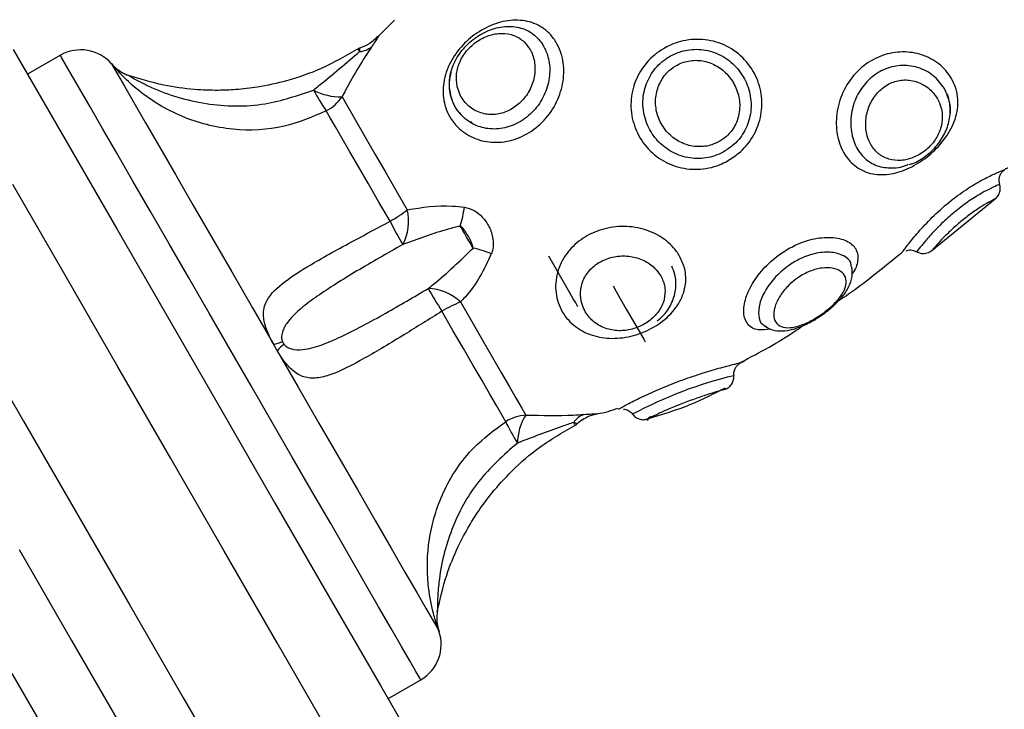
# Model space of a CAD drawing. Units: millimetres. Extents: x -10604.5 to -10592, y -7993.2 to -7978.6.
# Drawn here: x -10601.1 to -10601.1, y -7987.8 to -7987.7 of the extents above; entities that cross this region are included whole.
import ezdxf

# ---------------------------------------------------------------- set-up
doc = ezdxf.new("R2010")
doc.units = ezdxf.units.MM
doc.header["$LTSCALE"] = 50
doc.header["$PDSIZE"] = -1
doc.layers.add('DIASTASEIS', color=253, linetype='Continuous', lineweight=5)
doc.styles.get("Standard").update_dxf_attribs({"font": 'ARIALN.TTF'})
doc.dimstyles.new('STANDARD_ACAD', dxfattribs={"dimtxt": 0.18, "dimasz": 0.15, "dimexe": 0.18, "dimexo": 0.0625, "dimgap": 0.09, "dimtad": 0, "dimtih": 1, "dimtoh": 1, "dimzin": 0, "dimdsep": 46, "dimtxsty": 'Standard', "dimblk": 'OBLIQUE', "dimcen": 0.09, "dimadec": 0, "dimazin": 0, "dimtfac": 1, "dimtofl": 0, "dimtmove": 0, "dimatfit": 3, "dimfxl": 1, "dimtolj": 1, "dimtzin": 0, "dimarcsym": 0})

# ---------------------------------------------------------------- blocks, each defined once
blk = doc.blocks.new('_Oblique')
at = {"color": 0, "linetype": 'ByBlock', "lineweight": -2, "transparency": 16777216}
blk.add_line((-0.5, -0.5), (0.5, 0.5), dxfattribs=at)
blk = doc.blocks.new('*D6')
at = {"layer": 'Defpoints', "color": 0}
for p in [(-10601.43625179476, -7987.237878487384), (-10603.58245989625, -7990.477067035177), (-10601.08343551583, -7990.477067035177)]:
    blk.add_point(p, dxfattribs=at)
at = {"layer": 'DIASTASEIS', "color": 0, "lineweight": -2}
for p, q in [((-10601.49875179476, -7987.237878487384), (-10603.76245989625, -7987.237878487384)), ((-10603.58245989625, -7987.237878487384), (-10603.58245989625, -7988.675569623491)), ((-10603.58245989625, -7990.477067035177), (-10603.58245989625, -7989.039375899071)), ((-10601.14593551583, -7990.477067035177), (-10603.76245989625, -7990.477067035177))]:
    blk.add_line(p, q, dxfattribs=at)
at = {"layer": 'DIASTASEIS', "color": 0, "linetype": 'ByBlock', "lineweight": -2, "xscale": 0.15, "yscale": 0.15, "zscale": 0.15}
for p, rotation in [((-10603.58245989625, -7987.237878487384), 90), ((-10603.58245989625, -7990.477067035177), 270)]:
    blk.add_blockref('_Oblique', p, dxfattribs=dict(at, rotation=rotation))
at = {"layer": 'DIASTASEIS', "color": 0, "insert": (-10603.58245989625, -7988.857472761281), "char_height": 0.18, "attachment_point": 5}
blk.add_mtext('\\A1;3.24', dxfattribs=at)
blk = doc.blocks.new('A$Cfcf4fdb7')
at = {"color": 7, "linetype": 'Continuous', "lineweight": 25}
for p, q in [((2.176964142296129, 4.246279937276086), (2.175808408233934, 4.245122415074547)), ((2.152404763672166, 4.243692976483544), (2.149990477535539, 4.242299181470116)), ((2.182669439289384, 4.238697511204919), (2.182588317367845, 4.238837939748009)), ((2.216484197351747, 4.229355556019982), (2.221137531969362, 4.23314283514901)), ((2.208267905685716, 4.224588972577294), (2.208567180607133, 4.224801165112694)), ((2.208286740753465, 4.224538070210656), (2.208624818298631, 4.224765759953698)), ((2.20425585744124, 4.223744970807275), (2.204213895771318, 4.223769051083764)), ((2.168345906708055, 4.221972686299523), (2.168064990017228, 4.222459298619469)), ((2.180133261654191, 4.202910286435326), (2.180133380863481, 4.202896756180962)), ((2.176490464184099, 4.1963997902958), (2.178904750320726, 4.197793644913872))]:
    blk.add_line(p, q, dxfattribs=at)
at = {"color": 8, "linetype": 'Continuous', "lineweight": 25}
for p, q in [((2.221732594940477, 4.235251766690453), (2.221803762886339, 4.235279423245629)), ((2.20242879626494, 4.22110317374154), (2.202451386425309, 4.22110841895028))]:
    blk.add_line(p, q, dxfattribs=at)
at = {"color": 8, "linetype": 'Continuous', "lineweight": 25, "flags": 128}
for points in [[(2.187661745521837, 4.167050582417687), (2.18385539290648, 4.173643392571648), (2.180012264225297, 4.180299920090874), (2.176140227291398, 4.187006515511712), (2.172247209522538, 4.193749350556573), (2.168341257545762, 4.200514656552514), (2.164430417988115, 4.207288366803368), (2.16052273747664, 4.214056712636193), (2.156626203033738, 4.22080574656411), (2.152748861286454, 4.227521521100243), (2.148898639652543, 4.234190207967004)], [(2.145820655796342, 4.223521453389367), (2.149697997543626, 4.216805798062524), (2.153594531986528, 4.210056764134606), (2.157502212498002, 4.203288418301781), (2.16141305205565, 4.196514648446282), (2.165319004032426, 4.189749342450341), (2.169212021801286, 4.18300650740548), (2.173084058735185, 4.176299911984643), (2.176927187416368, 4.169643384465417), (2.180733540031724, 4.163050574311455)], [(2.168589391681962, 4.164084893712243), (2.164685049030595, 4.170847398289879), (2.160751321289354, 4.177660805234154), (2.156796374294572, 4.1845110478489), (2.152828195068651, 4.191383999833306), (2.148855128261857, 4.198265654095849)], [(2.178904750320726, 4.197793644913872), (2.178815164539628, 4.197948855408868), (2.178547599289232, 4.198412281521996), (2.178105690452867, 4.199177724370202), (2.177495398495012, 4.200234753140649), (2.176724948856645, 4.20156918192788), (2.175804831955247, 4.203162890919884), (2.174747445556932, 4.204994303235253), (2.173567094776445, 4.207038742551049), (2.172279753658586, 4.209268552312096), (2.170902767154985, 4.211653453358849), (2.169454851124101, 4.214161259183129), (2.167955555889421, 4.216758114346703), (2.166425147030168, 4.219408971318444), (2.164884307358079, 4.222077709683617), (2.163353898498826, 4.224728566655358), (2.161854603264146, 4.227325421818932), (2.160406687233262, 4.229833227643212), (2.159029760334306, 4.232218128689965), (2.157742359611802, 4.234447938451012), (2.156562008831315, 4.236492377766808), (2.155504622433, 4.238323790082177), (2.154584505531602, 4.239917499074181), (2.15381411549788, 4.241251927861413), (2.153203823540025, 4.242308956631859), (2.15276191470366, 4.243074399480065), (2.152494349453264, 4.243537885197838), (2.152404763672166, 4.243692976483544), (2.152404763672166, 4.243692976483544)], [(2.193038203689866, 4.226738196858605), (2.193275191757493, 4.226327759274682), (2.194016256305986, 4.225044232854088), (2.194614746544175, 4.224007708081444), (2.195054271194749, 4.223246318349084), (2.195322849724107, 4.222781163701256), (2.195413210365587, 4.222624641904076)]]:
    blk.add_lwpolyline(points, dxfattribs=at)
at = {"color": 7, "linetype": 'Continuous', "lineweight": 25, "flags": 128}
for points in [[(2.14894203183394, 4.244115096577843), (2.152725675079637, 4.237561685094079), (2.156547226879411, 4.230942470082482), (2.160398461792283, 4.224271995076379), (2.16427097556334, 4.217564565190514), (2.168156483146959, 4.210834604748925), (2.172046639892869, 4.204096776494225), (2.17593292233687, 4.197365445145806), (2.17980710503798, 4.190655273446282), (2.183660664531999, 4.183980685719689), (2.187485375377946, 4.177356046685418), (2.191273012134843, 4.170795721062859), (2.195015349361711, 4.16431377554818)], [(2.149372794601732, 4.207368952283105), (2.153229453537278, 4.200689059743127), (2.157089211914354, 4.194003802785119), (2.160944082710557, 4.187326890477379), (2.164786257717424, 4.180672151097497), (2.168607690307908, 4.174053174504479), (2.17240063187819, 4.16748361016198)], [(2.156171121570878, 4.243059975156029), (2.156289138767534, 4.242855650433739), (2.156604983780198, 4.242308599003991), (2.157113530609422, 4.2414277615635), (2.157806196186357, 4.240228039273461), (2.158671596023851, 4.23872910166665), (2.159695305797868, 4.236955982693871), (2.160860338184648, 4.234938007840356), (2.162147381279283, 4.232708913335046), (2.163534977409654, 4.230305415639123), (2.165000178787523, 4.227767688283166), (2.166518547508531, 4.225137812146386), (2.168064990017228, 4.222459298619469)], [(2.173112370941453, 4.240648728856286), (2.173411407444291, 4.240130764493188), (2.173812606308275, 4.239435893544396), (2.174309709045701, 4.238574844845971), (2.174894847843461, 4.2375614466755), (2.175558664772325, 4.236411553868493), (2.176290788624101, 4.235143524655541), (2.177079477283769, 4.233777505406579), (2.177912332985215, 4.232334953793725)], [(2.17664126393538, 4.231494289883813), (2.17582807776671, 4.232902747639855), (2.175058045360856, 4.234236580380639), (2.17434326646071, 4.235474688061913), (2.173695065948777, 4.236597281941613), (2.17312381503325, 4.237586719044884), (2.172638454410844, 4.238427382954796), (2.172246673080735, 4.23910592223092), (2.17195478913527, 4.239611608037194)], [(2.190440156433397, 4.225238305577477), (2.190403797600084, 4.22530124808236), (2.190295317146592, 4.225489121922692), (2.190116622421556, 4.225798589238366), (2.189870753261857, 4.226224524029931), (2.189561881992631, 4.226759416112145), (2.189195373031907, 4.227394324788293), (2.188777365658098, 4.228118282803734), (2.188315131637864, 4.228918892392358)], [(2.181822099659257, 4.225562912472924), (2.182655014965349, 4.22412036086007), (2.183443703625016, 4.222754341611108), (2.184175767872148, 4.221486312398156), (2.184839644405656, 4.220336419591149), (2.185424783203416, 4.219323021420678), (2.185921885940843, 4.218461972722253), (2.186323084804826, 4.217767101773461), (2.186622061703019, 4.217249137410363)], [(2.18514511821013, 4.216765147694787), (2.184853234264665, 4.217270833501061), (2.184461452934556, 4.217949372777184), (2.18397609231215, 4.218790036687096), (2.183404841396623, 4.219779473790368), (2.182756640884691, 4.220902186879357), (2.182041861984544, 4.222140175351342), (2.181271829578691, 4.223474008092126), (2.18045864341002, 4.224882465848168)], [(2.168345906708055, 4.221972686299523), (2.169892349216752, 4.219294172772607), (2.171410717937761, 4.216664296635827), (2.172875919315629, 4.21412656927987), (2.174263515446, 4.211723071583947), (2.175550498935991, 4.209493977078637), (2.176715590927415, 4.207476002225121), (2.177739300701433, 4.205702883252343), (2.178604700538926, 4.204204005250176), (2.179297366115861, 4.203004223355492), (2.179805912945085, 4.202123445519646), (2.18012175795775, 4.201576334485253), (2.180239775154405, 4.201371950158318)]]:
    blk.add_lwpolyline(points, dxfattribs=at)
at = {"color": 7, "linetype": 'Continuous', "lineweight": 25}
for centre, radius, start, end in [((2.153904737751873, 4.241094939857248), 0.002999999999999987, 40.92318219019832, 120.0000000070623), ((2.174557985861611, 4.243746972662848), 0.0005000000000001627, 106.98709533954, 122.5298303476155), ((2.174299532738587, 4.24550478234778), 0.00153911487533782, 274.0032787457421, 310.1990738269196), ((2.158426408386731, 4.245038858550288), 0.003000000000000817, 219.9506120179814, 250.7545866392126), ((2.158413087236113, 4.245008579089699), 0.002970432181111832, 220.9955296299011, 251.0838015396363), ((2.18464620101804, 4.248406014925422), 0.01544064532754811, 208.0667947724095, 214.7196976127289), ((2.172952306684238, 4.244654554463523), 0.004009022245321475, 241.2070927203211, 272.2881999480338), ((2.170530347979366, 4.242366074756319), 0.003100986860801233, 297.3452312412788, 326.3714685452797), ((2.17181999703098, 4.240165209649604), 0.00992116243953397, 299.0752481079118, 307.8847251999505), ((2.17439151648432, 4.231489925768074), 0.003620803942920569, 331.7799461825256, 13.49622668900685), ((2.173848858526981, 4.233585661345387), 0.008324382336046652, 342.980792834104, 352.7059754943901), ((2.205385648769152, 4.246130902371078), 0.03225631852263823, 206.9851496778718, 210.4624627352187), ((2.180866728685942, 4.221398242606483), 0.00834570811281013, 67.30409384387683, 77.00448304815367), ((2.207521797608933, 4.242467358932117), 0.03227449116563842, 209.5393927857537, 213.0147028637232), ((2.179330380475221, 4.222937397007627), 0.003619667932795468, 46.49772612405141, 88.22586407452029), ((2.18554988392134, 4.216387055325868), 0.009904177395773896, 112.1099430039728, 120.9339641341558), ((2.167757496348713, 4.224760644468006), 0.002321797810206999, 277.6104831313465, 294.8726817953707), ((2.170184047767179, 4.220556772197597), 0.002320253282945871, 125.1187759511429, 142.3930560886832), ((2.18681838122211, 4.214154532605789), 0.003100825736733781, 93.6299389065767, 122.6576740384421), ((2.190012374967409, 4.215107290351625), 0.004010203592900066, 147.7171491192677, 178.7887362440934), ((2.191422290661649, 4.215847869338177), 0.001540850094738616, 109.8228627862412, 145.9797234264254), ((2.199138006490102, 4.223376262164493), 0.01547603815559717, 205.2889762184066, 211.9264672013701), ((2.19002808958794, 4.216951967010573), 0.0005000000000007392, 297.4499783207995, 312.99030007643), ((2.183044741806953, 4.202339020005638), 0.002966995453022714, 168.8989249543405, 199.0226844603975), ((2.183081106848476, 4.202335668171145), 0.003000000000000541, 169.2216240029524, 200.0493879862953), ((2.177404737751203, 4.200391745879642), 0.002999999999999859, 300.0000000070623, 19.0673652751628)]:
    blk.add_arc(centre, radius, start, end, dxfattribs=at)
at = {"color": 8, "linetype": 'Continuous', "lineweight": 25}
blk.add_arc((2.209117338788928, 4.190051627897446), 0.03094248430926394, 103.4539127046307, 118.2367547894127, dxfattribs=at)
at = {"color": 7, "linetype": 'Continuous', "lineweight": 25}
for points, knots in [([(2.188889780018144, 4.244597774991234), (2.189032978127216, 4.244296538829985), (2.189377537788459, 4.243571712023368), (2.18948561104844, 4.242181635312591), (2.189131632385397, 4.240618670918593), (2.188300328023615, 4.239184812208805), (2.187082875912893, 4.238058961848765), (2.185620830636253, 4.237379424985193), (2.18410076301916, 4.237222723378181), (2.182698788235939, 4.23757416953049), (2.181667226357604, 4.238288196281246), (2.180900158913573, 4.239288303929243), (2.180476957917563, 4.240540500889438), (2.18057426071573, 4.24207204297818), (2.181203744770755, 4.243530224039205), (2.182226776683819, 4.244764369912446), (2.183514719083178, 4.245696550278808), (2.184957723746265, 4.246248757523972), (2.186416565184118, 4.246332947936025), (2.187721857060751, 4.245902088271578), (2.188506856595268, 4.245210957138625), (2.188819629975114, 4.244710107512219), (2.188889780018144, 4.244597774991234)], [0, 0, 0, 0, 0.03785240372374982, 0.09107949349874232, 0.1447445858374573, 0.1991460980324787, 0.2539584044325548, 0.3082501730883254, 0.3608106960603432, 0.4118018641802937, 0.4632880598287615, 0.500087346972849, 0.5560552925038225, 0.612034728445718, 0.6658519161101906, 0.7178445100676095, 0.770010820903051, 0.8234565646407098, 0.8776845776242035, 0.9314668441186053, 0.9846291146630362, 1, 1, 1, 1]), ([(2.187930741283708, 4.244371873387536), (2.187871642363461, 4.244467053624248), (2.187609071561383, 4.244889930238969), (2.187231844920461, 4.245214303375178), (2.186595168061103, 4.245612328635616), (2.185852111813801, 4.245859021099932), (2.184634003138854, 4.2458131895728), (2.183427443316759, 4.245364716707627), (2.182360409799003, 4.244593682972663), (2.181522799795857, 4.243566100996759), (2.181017899200015, 4.242345027092597), (2.180956581070859, 4.241053088539047), (2.181324069362745, 4.23998882424894), (2.181975442057592, 4.239133208217027), (2.182837778877001, 4.238522638693212), (2.183999946222684, 4.238215740455416), (2.185255797348873, 4.23833535959966), (2.186465256085285, 4.238895175822108), (2.187473551617586, 4.239833645885483), (2.188158605667923, 4.241033966192845), (2.188443235469094, 4.242342985664436), (2.188343816551424, 4.243506950185292), (2.188052199478989, 4.244117556509082), (2.187930741283708, 4.244371873387536)], [0, 0, 0, 0, 0.01552133853631509, 0.06895981005074835, 0.06917473170037827, 0.1231447462701599, 0.1772729262712098, 0.2303824330335397, 0.281917587964241, 0.3330787134560378, 0.3863044677318648, 0.4426392193959045, 0.4999161247166934, 0.537651716005429, 0.5898578629532388, 0.6406341566692538, 0.6923943520583244, 0.7459052676987433, 0.8002293393312079, 0.8544258712193691, 0.9081707367634747, 0.9617532105263021, 1, 1, 1, 1]), ([(2.186936535808854, 4.244124275693139), (2.186801965179257, 4.244317686692739), (2.186494783320086, 4.244759182370217), (2.185776448637625, 4.245191681286087), (2.18486591709916, 4.245358010631207), (2.183882829609502, 4.245189636995747), (2.182936288125347, 4.244701498866561), (2.182153209791068, 4.243947730153195), (2.181650371408978, 4.243036982014928), (2.181468287426469, 4.242083154483225), (2.181581801893117, 4.24127175985268), (2.181917446461739, 4.240504948940725), (2.182489867378536, 4.239837216711749), (2.183387721199324, 4.239375530261896), (2.184383215402704, 4.239293300503959), (2.18533835357448, 4.23956175204421), (2.186188027413664, 4.240128040713898), (2.186863569382695, 4.240956103298231), (2.187269185862533, 4.241964822213959), (2.187340107977434, 4.243013020482977), (2.187151719515896, 4.243727830362332), (2.186970009330253, 4.244062605494946), (2.186936535808854, 4.244124275693139)], [0, 0, 0, 0, 0.0414861621039935, 0.09469968705607525, 0.1477038391211734, 0.2013743534838019, 0.2559566669096545, 0.3103420214420874, 0.3627141784229124, 0.4132208104290144, 0.4651829375898416, 0.5000879417491011, 0.558600203666642, 0.6162820670016773, 0.6693859487381053, 0.7192600286120311, 0.7698974801644758, 0.8232202144309495, 0.8784262684387814, 0.9334913390591313, 0.9877481870712598, 0.9999999999999999, 0.9999999999999999, 0.9999999999999999, 0.9999999999999999]), ([(2.175797679397874, 4.245135289677819), (2.175577684614836, 4.244912230713453), (2.17517928527559, 4.244508282294191), (2.174648490292384, 4.244313282692019), (2.17441079852324, 4.244225961217126)], [0, 0, 0, 0, 0.5521966520942461, 1, 1, 1, 1]), ([(2.201540806267076, 4.235978585728844), (2.201377877659979, 4.235891651775091), (2.200731585870017, 4.235546809320113), (2.199475974819507, 4.23524103607906), (2.19784697059913, 4.235382403215226), (2.196363651521096, 4.236064505285867), (2.195193223207752, 4.23720796908583), (2.194468622159548, 4.238670629020817), (2.194270138204956, 4.240279272948101), (2.194616370234144, 4.241848718517758), (2.195457295258166, 4.243215416297062), (2.19658930220794, 4.24415757198858), (2.197931435604914, 4.244752342089669), (2.199418873413379, 4.244958064165075), (2.201051578646002, 4.244623967846564), (2.202480093596023, 4.243735658875266), (2.203504749071726, 4.242421776787523), (2.20401726676937, 4.240879564121315), (2.20399459188593, 4.239289022341836), (2.20345470461325, 4.237802527630265), (2.202576257182955, 4.236668411807841), (2.201838778573801, 4.236177097377549), (2.201540806267076, 4.235978585728844)], [0, 0, 0, 0, 0.01846923016331857, 0.07326222282895725, 0.1269448224768973, 0.1807754183512791, 0.2341865181642643, 0.2872221164878762, 0.3402758477946466, 0.3933791469175834, 0.446183538419013, 0.4993295183752594, 0.5384600996832367, 0.5915403030145688, 0.6461468866579652, 0.7014645049727444, 0.7559684278879601, 0.8089011037400486, 0.8604857727009858, 0.9117771469477981, 0.9643542648905373, 1, 1, 1, 1]), ([(2.174380698177629, 4.2442273917286), (2.17346549308968, 4.243694599725131), (2.17176894140357, 4.242706942221048), (2.169216030695679, 4.241826673816831), (2.167091487544894, 4.241359304603066), (2.16540405948399, 4.241163094677177), (2.163853365535033, 4.241098171915837), (2.162085918082084, 4.241165804513003), (2.15983164473073, 4.24146681844104), (2.158220909628653, 4.24196733035933), (2.157336332771592, 4.242242199429711)], [0, 0, 0, 0, 0.1784539380241964, 0.3308070875942189, 0.4536828435181637, 0.5453477764192286, 0.6173446355890264, 0.715620192483553, 0.8438254706348455, 0.9999999999999999, 0.9999999999999999, 0.9999999999999999, 0.9999999999999999]), ([(2.171021380398088, 4.24114118243142), (2.171154282241332, 4.241248916076984), (2.172311703747255, 4.242187151657163), (2.1734231554492, 4.243132566230997), (2.174406983825975, 4.243969422826012)], [0, 0, 0, 0, 0.1148257947921795, 1, 1, 1, 1]), ([(2.175292947265916, 4.244329196461877), (2.174977406666585, 4.243846336970819), (2.174337187308993, 4.242866634220263), (2.17361327274557, 4.241574067656984), (2.173201182682533, 4.240812794845624), (2.173112370941453, 4.240648728856286)], [0, 0, 0, 0, 0.4325935722907477, 0.8777151955622988, 1, 1, 1, 1]), ([(2.201235749695115, 4.236636263379296), (2.201478708097056, 4.236798645622002), (2.202079797400074, 4.237200386118275), (2.202787710084522, 4.238140076441596), (2.203208457069195, 4.239378552173548), (2.20320184807133, 4.240712956450807), (2.202756345226589, 4.242015996917871), (2.201894524327145, 4.243135090655414), (2.20070854070218, 4.243903110648716), (2.199362073095472, 4.244209140585554), (2.198139714477293, 4.244056776266007), (2.197040676890538, 4.243573401711728), (2.196114672740805, 4.242791179150117), (2.195433756458442, 4.24164715664574), (2.195163780332223, 4.240329187329735), (2.195344524849133, 4.238975827648574), (2.195958491234705, 4.237741336810359), (2.196939223735171, 4.236769940379418), (2.198179448352676, 4.236178471479434), (2.19953392872776, 4.236041819961429), (2.200574076625344, 4.236285032437081), (2.201102374136099, 4.236565464633713), (2.201235749695115, 4.236636263379296)], [0, 0, 0, 0, 0.03493566080811742, 0.08643229355069809, 0.1372344325313897, 0.1892525224784332, 0.2434233905014426, 0.299302428704684, 0.3552309302718665, 0.409370312782275, 0.4613828090289794, 0.4997251974017897, 0.552083078721734, 0.6045904663182745, 0.6579227493584501, 0.7116664957359294, 0.7656585793455359, 0.8199149562410982, 0.8741598956576186, 0.9281666899564844, 0.9818647492950913, 0.9999999999999999, 0.9999999999999999, 0.9999999999999999, 0.9999999999999999]), ([(2.217932292196565, 4.24198494578286), (2.218034493917003, 4.24178105475039), (2.218353389158437, 4.24114486311737), (2.218478231394329, 4.239929906759244), (2.218057455640519, 4.238458823023393), (2.217161302749446, 4.237128891822977), (2.215988278136138, 4.236052711135017), (2.214669788294486, 4.235282167634068), (2.21328843001902, 4.234878645558638), (2.211939593722491, 4.234931838544981), (2.210788821252208, 4.235490053720241), (2.209931254818002, 4.236496098405041), (2.209449335283352, 4.237840442844572), (2.209415383316809, 4.239415847679993), (2.209870733351636, 4.24101019675345), (2.210797894447751, 4.242415762974815), (2.212092474072051, 4.243434945470653), (2.213574431702, 4.243953771339875), (2.21507222292712, 4.243966533500497), (2.216448825925909, 4.243504813500294), (2.217410717345047, 4.242771946734138), (2.217796776199975, 4.242189425000106), (2.217932292196565, 4.24198494578286)], [0, 0, 0, 0, 0.02621028679485976, 0.08178272942966468, 0.1374044591226528, 0.1910815527831745, 0.2423393343403678, 0.2927895425230758, 0.3444503498726409, 0.3975646840205663, 0.4510853101481879, 0.4999911506564963, 0.5521144482864356, 0.6048541974227778, 0.6590281809313121, 0.7144654489522578, 0.7690607748330175, 0.8210175954033924, 0.870819676639566, 0.9204938948949442, 0.9720914341860007, 1, 1, 1, 1]), ([(2.17195478913527, 4.239611608037194), (2.170939192505102, 4.239176270132702), (2.1687614731145, 4.238242785550938), (2.165029192568909, 4.238078389220391), (2.161897066780512, 4.23887006917721), (2.159623117082447, 4.24003600323249), (2.158155229713884, 4.241070270447381), (2.157057883498055, 4.242072261044996), (2.156439868640518, 4.242744664195925), (2.156229297283062, 4.242990885394647), (2.156181703125185, 4.243047588915942), (2.156172801202047, 4.243058009062224), (2.156171121570878, 4.243059975156029)], [0, 0, 0, 0, 0.175697841661645, 0.376744649858721, 0.5841294032478412, 0.6843991237775894, 0.7880637263864272, 0.8801525160538584, 0.9475387531515009, 0.9856454816935264, 0.9972915607451723, 1, 1, 1, 1]), ([(2.200883486244493, 4.237379056462487), (2.20098680780211, 4.237443982103287), (2.201367598492652, 4.237683264979751), (2.201682281624016, 4.238028717484667), (2.202054849880369, 4.238593920536914), (2.202338713146673, 4.239268221923339), (2.202390068314344, 4.240371138133014), (2.202071927376892, 4.241445181688505), (2.20144857977175, 4.242350833223099), (2.200606900121784, 4.243001426836599), (2.199621528972784, 4.243345034946287), (2.198583283645348, 4.243335479568486), (2.197702960782408, 4.24299996445643), (2.196964381444559, 4.242426003800574), (2.196412815150325, 4.241644723686477), (2.196125807136923, 4.240618849436942), (2.196189865248016, 4.239544358678359), (2.196594796070713, 4.238536767885307), (2.197296683112654, 4.23770395482552), (2.198224739662692, 4.237141155691461), (2.199269065042245, 4.23692469589605), (2.200192181306193, 4.237037734141268), (2.200692771340982, 4.237284893597462), (2.200883486244493, 4.237379056462487)], [0, 0, 0, 0, 0.01868961107724666, 0.06888039651175476, 0.06936037893886883, 0.1221436910949221, 0.1779450279309466, 0.2349288343685845, 0.2902792023476165, 0.3432714496104514, 0.394890294780804, 0.4468624283376316, 0.4986355862381512, 0.5359649339745649, 0.5891982188794989, 0.6428369270915284, 0.6969355307829782, 0.7513309271910678, 0.8059273370671063, 0.8605811577223432, 0.9146579492020034, 0.9674863662404286, 0.9999999999999999, 0.9999999999999999, 0.9999999999999999, 0.9999999999999999]), ([(2.181121208641343, 4.242444020756921), (2.181066190929414, 4.242198765231478), (2.180931974400664, 4.24160046072393), (2.181083293455231, 4.240654109651587), (2.181422930041663, 4.239786252994236), (2.181819647910743, 4.239375596497666), (2.181974449131303, 4.239215356358727)], [0, 0, 0, 0, 0.2077923052592148, 0.5069124247150548, 0.8075948579123847, 1, 1, 1, 1]), ([(2.217405089113527, 4.241242867955407), (2.217156187354703, 4.241581673771179), (2.2166594557184, 4.242257826360401), (2.215472470938039, 4.242864790264321), (2.214173839869545, 4.243020847749904), (2.212931308566112, 4.242706282336258), (2.211875044755288, 4.2420070449798), (2.211063855167595, 4.240991577034947), (2.210570025023117, 4.239741999615035), (2.210461659933571, 4.238400376731079), (2.210754804722455, 4.237156450823932), (2.211396483486169, 4.236179091255508), (2.212309489719701, 4.235552732246106), (2.213408299912771, 4.235369851928226), (2.21426656280164, 4.235438753185008), (2.214698319632589, 4.23566328666675), (2.214738645527177, 4.235684257992943)], [0, 0, 0, 0, 0.08138319225215056, 0.1624159137686456, 0.2398166371460058, 0.3121161628473276, 0.382573013892642, 0.4548524468348767, 0.5306319014375637, 0.6085184192692217, 0.6861599508732886, 0.7622379287097479, 0.8376772192923053, 0.9140371796468779, 0.9919711111739371, 1, 1, 1, 1]), ([(2.157438435528093, 4.242205482968529), (2.157437553300042, 4.242206020480808), (2.157432851221529, 4.242208885305445), (2.157442378396809, 4.242203193064597), (2.157450118038469, 4.242198568829735)], [0, 0, 0, 0, 0.1876248870576825, 1, 1, 1, 1]), ([(2.157450118038469, 4.242198568829735), (2.157458084948303, 4.24219387051653), (2.157487146070707, 4.242176732348526), (2.157620854166453, 4.242097769772045), (2.158129550289232, 4.241807887750838), (2.159281872878637, 4.241225506361843), (2.161039284839717, 4.240569171817697), (2.163822624081149, 4.239948145311246), (2.167296297997382, 4.239871884745298), (2.169846381570096, 4.240740809195813), (2.171021380398088, 4.24114118243142)], [0, 0, 0, 0, 0.005749996377534455, 0.02097442362922558, 0.05076572024756634, 0.1518729170080981, 0.2961645324321394, 0.4444856954295084, 0.744036366557112, 1, 1, 1, 1]), ([(2.216885813448243, 4.240506273755273), (2.216786988048625, 4.240656414663135), (2.216505983102252, 4.241083332628477), (2.215823939028269, 4.241617271744872), (2.214861146549083, 4.241927951484286), (2.213875020212072, 4.241857941131457), (2.212993782415651, 4.241449842462316), (2.212274947067272, 4.240760322724782), (2.21177466057452, 4.239840888435538), (2.211562776496066, 4.238788898773237), (2.211666528288333, 4.237845485181424), (2.212002207686965, 4.23703958544229), (2.21253088640151, 4.236416432171609), (2.213298840893913, 4.236012212344576), (2.214198138442953, 4.235916041461678), (2.215154104907924, 4.236145497435245), (2.216050549657666, 4.236681765199137), (2.21675173834592, 4.237442559150622), (2.217174298206373, 4.23831756555137), (2.217297933364534, 4.239232624949182), (2.217159415138667, 4.239974336866908), (2.216953010061843, 4.240375629980008), (2.216885813448243, 4.240506273755273)], [0, 0, 0, 0, 0.03174059964830372, 0.09025276569092404, 0.1459710646669287, 0.1971597874623232, 0.2456559008650274, 0.2950113223984755, 0.3477726672160114, 0.4035796260667578, 0.4597714716166598, 0.5000015875113938, 0.5533337851765049, 0.6061660545073515, 0.6597355099512041, 0.714139670768889, 0.7679863142993364, 0.819591722088429, 0.8694302591795088, 0.9200031941276435, 0.9739564813625253, 1, 1, 1, 1]), ([(2.217787840339952, 4.239173037060937), (2.217790186128695, 4.239180466805919), (2.217912423515372, 4.239567625507334), (2.217818084065584, 4.240305251792961), (2.217536994879993, 4.240943404298378), (2.217405089113527, 4.241242867955407)], [0, 0, 0, 0, 0.01027755995414636, 0.5355563148606578, 0.9999999999999999, 0.9999999999999999, 0.9999999999999999, 0.9999999999999999]), ([(2.214831509563737, 4.235676986226281), (2.214913211981184, 4.235698723019595), (2.215342783038068, 4.23581300969272), (2.21606551655168, 4.236283813822411), (2.216905043249426, 4.237057970702153), (2.217516570604857, 4.238022663247648), (2.217837007581693, 4.239073344039753), (2.217854931259353, 4.24003708708824), (2.217687274045602, 4.240598234557183), (2.217619367811494, 4.24082551623269)], [0, 0, 0, 0, 0.03969607562183655, 0.2087121229683899, 0.3790922235912859, 0.548803197949299, 0.7174633772534571, 0.8855641337109877, 1, 1, 1, 1]), ([(2.214259424183183, 4.229161721715172), (2.214291542572028, 4.229206002316459), (2.214356190575927, 4.229295130460741), (2.214873073691706, 4.229975828335228), (2.215681975070765, 4.2309410853195), (2.216771442832396, 4.232070659178135), (2.218027380102285, 4.233154041400667), (2.219299028569367, 4.234042546638193), (2.220426099296674, 4.234679237611999), (2.221334470397778, 4.235095608738447), (2.221598213638572, 4.235199057785394), (2.221732594940477, 4.235251766690453)], [0, 0, 0, 0, 0.1103174656571263, 0.2220473682629616, 0.3368092837865352, 0.4542509537977309, 0.5699004782305467, 0.6799655961635522, 0.785470395737531, 0.8906938163302435, 0.9999999999999999, 0.9999999999999999, 0.9999999999999999, 0.9999999999999999]), ([(2.221481957409196, 4.234215599545678), (2.221456429409955, 4.234299333876152), (2.221401064725796, 4.234480935449938), (2.221448829013752, 4.234755341322852), (2.221529430775263, 4.234966337473452), (2.221605170758266, 4.23506258299949), (2.221629091474824, 4.235092979916772)], [0, 0, 0, 0, 0.2793301817215745, 0.6058064841691057, 0.8755031192745512, 1, 1, 1, 1]), ([(2.221629091474824, 4.235092979916772), (2.221647333686633, 4.235119351052163), (2.221698701925561, 4.235193609523776), (2.221802544609091, 4.235282775364794), (2.221913212635627, 4.235357799619123), (2.221997368284065, 4.23540073660115), (2.222043771895187, 4.23542032414116), (2.222064579529615, 4.235428573306308), (2.222067275781228, 4.235429468418261), (2.22206739423018, 4.235429507741173)], [0, 0, 0, 0, 0.1708579527360596, 0.4811188533792688, 0.721432972687762, 0.8870811260508703, 0.9789463717899318, 0.9990751005644164, 1, 1, 1, 1]), ([(2.220953204605394, 4.233027321347436), (2.220953745003499, 4.233027601954745), (2.220963870557171, 4.233032859740888), (2.220971295599156, 4.233036193679254), (2.220970665390269, 4.233036725854618), (2.220976243945188, 4.233039363513853), (2.220980522390164, 4.233041719373432), (2.220989928055133, 4.233046633839876), (2.221071124040463, 4.233092660562761), (2.221231024848748, 4.233212031348558), (2.221407773051396, 4.233449338832543), (2.221506127494649, 4.233752949934569), (2.221526934516078, 4.234014094860868), (2.221469556325246, 4.234157831830089), (2.221454062435441, 4.234196645268639)], [0, 0, 0, 0, 0.00832368767954966, 0.1559623293263309, 0.1943890499684594, 0.2009296701766761, 0.2039800088628389, 0.208097960146203, 0.2212698208663325, 0.3662641454361151, 0.5588497003800159, 0.7289391953070564, 0.9268051775238509, 0.9999999999999999, 0.9999999999999999, 0.9999999999999999, 0.9999999999999999]), ([(2.177912332985215, 4.232334953793725), (2.178999215424483, 4.232511775372586), (2.180360672511597, 4.232733266660944), (2.181812980235918, 4.232563105665577), (2.182105877373033, 4.232528788098534)], [0, 0, 0, 0, 0.7983229504531292, 1, 1, 1, 1]), ([(2.182105877373033, 4.232528788098534), (2.182352255907972, 4.232463569502215), (2.182837889764414, 4.232335017890364), (2.183468543318668, 4.231810122625575), (2.183974582001611, 4.231096329046522), (2.184242705594443, 4.230260788028318), (2.184242759853078, 4.229558917087161), (2.18412579402866, 4.229212937311786), (2.184086837742143, 4.229097706326684)], [0, 0, 0, 0, 0.1756889554075275, 0.3462984496773808, 0.5344900984070512, 0.7447888338848055, 0.9150001347409439, 1, 1, 1, 1]), ([(2.168064990017228, 4.222459298619469), (2.168057343933469, 4.222473408322912), (2.168009738390538, 4.222561257246525), (2.167830391226744, 4.222904787005064), (2.16751832857517, 4.223599231866501), (2.167266571384971, 4.224581877334458), (2.167463064002732, 4.22571609064471), (2.168594179378488, 4.226923721555977), (2.170858523748393, 4.22836526798892), (2.173689825269321, 4.229920405279699), (2.175754944519213, 4.23102165106593), (2.17664126393538, 4.231494289883813)], [0, 0, 0, 0, 0.002596635997909264, 0.01616700632508569, 0.06349543277072053, 0.1377682137774094, 0.256567184654442, 0.4359062577244044, 0.6250408486789614, 0.8390729370692044, 1, 1, 1, 1]), ([(2.181808688614183, 4.231149178990563), (2.181508848447265, 4.231072307015893), (2.180076847853343, 4.230705175705225), (2.17868352538062, 4.230187263901826), (2.177581944439225, 4.229777795323571)], [0, 0, 0, 0, 0.2093855049090304, 1, 1, 1, 1]), ([(2.182743468258195, 4.229530197629174), (2.182698213255208, 4.229607535082323), (2.182550441899366, 4.229860065403955), (2.182315494694194, 4.230265531652549), (2.182040811971092, 4.230742348822787), (2.181892602759035, 4.231002107165295), (2.181808688614183, 4.231149178990563)], [0, 0, 0, 0, 0.1530489671632633, 0.4997514537022382, 0.7167657225459043, 1, 1, 1, 1]), ([(2.182743468258195, 4.229530197629174), (2.182736348615435, 4.229571256636518), (2.182712668432941, 4.22970782036009), (2.182613211112766, 4.229981297001359), (2.182441751430815, 4.230332730928239), (2.182230370479374, 4.230673209521228), (2.182024894958886, 4.230953508968014), (2.18187763034075, 4.231086785681327), (2.181808688614183, 4.231149178990563)], [0, 0, 0, 0, 0.0704634092620827, 0.2343638143969139, 0.4616754120678749, 0.6690108604077704, 0.8450478916829469, 1, 1, 1, 1]), ([(2.197930850956254, 4.228938204297265), (2.198069935837339, 4.22864403582571), (2.198404600932918, 4.227936209646032), (2.198422369918262, 4.226702741447298), (2.197920448992591, 4.225395930295235), (2.196921879194633, 4.224251754090801), (2.195553753461354, 4.223386881658371), (2.193981397658717, 4.222898475040893), (2.192399650994048, 4.222848484504539), (2.190974465449472, 4.223240297406846), (2.189939592904921, 4.223960083349084), (2.189172462149145, 4.224960273566467), (2.188749068454854, 4.226212813516213), (2.188856024415145, 4.227727485635114), (2.189526951347943, 4.229114056174694), (2.190634555659926, 4.230201591327386), (2.192049095932816, 4.230914518026111), (2.193649703116535, 4.231193865620298), (2.19527174733048, 4.230995467360117), (2.196707701412379, 4.230338082984417), (2.197544115097116, 4.22955791070035), (2.197859999521825, 4.229051736793735), (2.197930850956254, 4.228938204297265)], [0, 0, 0, 0, 0.03785345743673288, 0.09108273233210286, 0.1447478902430543, 0.1991473573408307, 0.2539607236734887, 0.3082521713520596, 0.3608116183603606, 0.4118024034381042, 0.4632902831833718, 0.5000896056308878, 0.5560557549224592, 0.612036864670004, 0.665851150354153, 0.7178437914271426, 0.7700113934398324, 0.8234570757611723, 0.8776873139690982, 0.9314686863295234, 0.984628739126367, 0.9999999999999999, 0.9999999999999999, 0.9999999999999999, 0.9999999999999999]), ([(2.204649248096757, 4.223572355756005), (2.204313592754261, 4.22352927232987), (2.203613716663313, 4.223439438933383), (2.20292363830049, 4.223830058668682), (2.202590025042809, 4.224600911183188), (2.202696334745269, 4.225685533036994), (2.203234595484901, 4.226921212282832), (2.204159460907249, 4.228142851498887), (2.205280896387194, 4.229103297366237), (2.206546578814596, 4.229830502272307), (2.207892735006681, 4.230280652725924), (2.209286070165035, 4.230362309758675), (2.21038251936443, 4.230044176641059), (2.211019826179836, 4.229420443455638), (2.211076603858601, 4.228598723125288), (2.210893481233143, 4.227979995422174), (2.210619807270632, 4.227648163875529), (2.210614659759813, 4.22764192248269)], [0, 0, 0, 0, 0.06743268697657845, 0.1406041244624803, 0.21326403393071, 0.2859438661392155, 0.3586990350500501, 0.4310439907291076, 0.5038559350087886, 0.5574665165565028, 0.6301850748391562, 0.7049980111462822, 0.7807794292013822, 0.8554561366932854, 0.9279743731220027, 0.9986452756783777, 1, 1, 1, 1]), ([(2.177581944439225, 4.229777795323571), (2.176429847033432, 4.229127323994362), (2.174126444228023, 4.227826828501748), (2.171663150165841, 4.226275468184213), (2.170060943773933, 4.225093409137116), (2.169222647868082, 4.224275250153369), (2.168782869464849, 4.22359927846901), (2.168658734408382, 4.223119899397716), (2.168674209453457, 4.222824380906786), (2.168721387948608, 4.222690219098695), (2.168734052154832, 4.222654205807885)], [0, 0, 0, 0, 0.2780579050752005, 0.5559246598552273, 0.6954332404602178, 0.8347623876743354, 0.9242624647402975, 0.9691370628609743, 0.9917154071944589, 0.9999999999999999, 0.9999999999999999, 0.9999999999999999, 0.9999999999999999]), ([(2.179442443821245, 4.226555329808434), (2.179577309994784, 4.226659735723842), (2.180751581892764, 4.227568791935482), (2.181808201952663, 4.228609243156825), (2.182743468258195, 4.229530197629174)], [0, 0, 0, 0, 0.1148508909043394, 1, 1, 1, 1]), ([(2.214577355358415, 4.229317766675194), (2.214629770189276, 4.229337499786197), (2.214802865060847, 4.229402666461283), (2.215096962339885, 4.229384161024427), (2.21529355408893, 4.229281235800954), (2.215375878784471, 4.229238134869775)], [0, 0, 0, 0, 0.20156460898913, 0.6656474672085632, 1, 1, 1, 1]), ([(2.21538410422545, 4.229266625889977), (2.215424848198381, 4.229239069436517), (2.215547843712557, 4.22915588363503), (2.215783441910389, 4.229121914252573), (2.216033392345707, 4.229135018777015), (2.21623425389771, 4.229196961742673), (2.216381200783871, 4.229272074877372), (2.216456237360035, 4.229330184384708), (2.216486074898057, 4.229353291043481)], [0, 0, 0, 0, 0.1241507477596911, 0.3747789772301973, 0.5832171182463921, 0.7591331090457041, 0.9042217143967709, 1, 1, 1, 1]), ([(2.184086837742143, 4.229097706326684), (2.183822393557421, 4.228526355948816), (2.183285848970627, 4.227367113394394), (2.182467650305625, 4.226237854362807), (2.181936562163173, 4.225682586335097), (2.181822099659257, 4.225562912472924)], [0, 0, 0, 0, 0.4325926757020819, 0.8777098219318507, 1, 1, 1, 1]), ([(2.19654408929091, 4.227483612546166), (2.196406950097298, 4.227681422909882), (2.196093895649028, 4.228132974455548), (2.19532437790258, 4.228654084770824), (2.194331519034677, 4.228963044064585), (2.193251122896982, 4.228963282993391), (2.192210356290161, 4.228638285737361), (2.191352032559735, 4.228014937040825), (2.190801364775325, 4.227186957601589), (2.190595418393059, 4.226274566965003), (2.190700715240382, 4.225477212376063), (2.191034373257935, 4.22471398198104), (2.191610279493034, 4.224040349646202), (2.19252497099842, 4.223549383001227), (2.193558878090698, 4.223400499898162), (2.194575634443027, 4.223562235609279), (2.195507037376956, 4.223986968053396), (2.196278439525486, 4.224648991907998), (2.19677864235382, 4.225493971875949), (2.196921068294614, 4.226418450013625), (2.196757633471861, 4.227089622762833), (2.19657730398103, 4.227422331320668), (2.19654408929091, 4.227483612546166)], [0, 0, 0, 0, 0.04148512925157352, 0.09470016566108326, 0.1477043186522661, 0.2013742042964551, 0.2559569386854764, 0.3103435252072738, 0.3627126436090744, 0.4132220717700156, 0.4651838618903055, 0.5000865764122857, 0.5585976125237101, 0.6162811630556635, 0.6693822751265062, 0.7192584021163678, 0.7698944981172765, 0.8232216329944377, 0.8784270598675166, 0.9334925325389026, 0.9877500623060633, 1, 1, 1, 1]), ([(2.209599056217485, 4.225638014325341), (2.20999644955009, 4.225911093050854), (2.211602272682285, 4.227014574406894), (2.213107399702494, 4.228253825004685), (2.214240052673631, 4.229186398038109)], [0, 0, 0, 0, 0.2474701764728727, 1, 1, 1, 1]), ([(2.196274139854722, 4.22417078638955), (2.196448255850555, 4.224311228437728), (2.196920781243534, 4.224692367653006), (2.197419435089614, 4.225523070925192), (2.197702233768723, 4.226553985353348), (2.197648772265893, 4.227482018794944), (2.197443600764018, 4.228002210381419), (2.197364249203019, 4.228203398236474)], [0, 0, 0, 0, 0.1419190840378265, 0.3851476731852727, 0.6242343976156618, 0.8546699379659006, 1, 1, 1, 1]), ([(2.209411599609666, 4.225460273274621), (2.209547199101507, 4.225588271527158), (2.209952648268882, 4.225970992615657), (2.210376059800183, 4.226628870187596), (2.210673170640803, 4.227406854738547), (2.210626126281568, 4.227909426683254), (2.210604109737687, 4.228144628056725)], [0, 0, 0, 0, 0.1595611672353486, 0.4770957587611189, 0.7552832044192573, 1, 1, 1, 1]), ([(2.168849267933183, 4.222454649457177), (2.168866327370779, 4.222434203052217), (2.168928505576332, 4.222359680037698), (2.16909314676559, 4.222227395915979), (2.169550982931469, 4.222025122128798), (2.170363493132754, 4.222040927611488), (2.171564297615987, 4.222354207255194), (2.173498925580134, 4.223202579672034), (2.176118978091836, 4.22459091541441), (2.178394147653307, 4.2259357091325), (2.179442443821245, 4.226555329808434)], [0, 0, 0, 0, 0.005753519406142505, 0.020970415929651, 0.05076283523071878, 0.151869828487413, 0.2980608928334787, 0.44450165997708, 0.7440512606658672, 1, 1, 1, 1]), ([(2.208624818298631, 4.224765759953698), (2.20877544439827, 4.224879401174803), (2.209064726584984, 4.225097652733893), (2.209299209436722, 4.225342780756364), (2.209411599609666, 4.225460273274621)], [0, 0, 0, 0, 0.5206891604503249, 1, 1, 1, 1]), ([(2.18045864341002, 4.224882465848168), (2.17952688337391, 4.22430190754676), (2.177528958938638, 4.223057046667236), (2.174690863859723, 4.221343824088763), (2.172629910925025, 4.2202803145492), (2.171235996835094, 4.219922015798147), (2.17033208434259, 4.219979430030435), (2.169568220884685, 4.22040346517133), (2.168959455122604, 4.221060113049134), (2.168572506023338, 4.22161168432649), (2.168401165106843, 4.221882816054858), (2.16835466399607, 4.221958443763469), (2.168345906708055, 4.221972686299523)], [0, 0, 0, 0, 0.1756984264521282, 0.3767409703613209, 0.5841253186783429, 0.6843973784435399, 0.7880631542453231, 0.8801490257866957, 0.9475332193730498, 0.9856417888632312, 0.9972959998431543, 1, 1, 1, 1]), ([(2.204235949489885, 4.223788839825829), (2.204351442956977, 4.223707513448971), (2.204660138999316, 4.223490140715512), (2.20529853248263, 4.223410561668061), (2.206089764520584, 4.223483720653348), (2.20698585320315, 4.22378649977054), (2.20775319115819, 4.224169084955975), (2.208174676179624, 4.224460570058), (2.208286740753465, 4.224538070210656)], [0, 0, 0, 0, 0.105525087466985, 0.282052116663472, 0.4740695326165327, 0.6928512009365504, 0.9183351786724535, 0.9999999999999999, 0.9999999999999999, 0.9999999999999999, 0.9999999999999999]), ([(2.202438988659196, 4.221129876622399), (2.203826316437699, 4.221863654936897), (2.205405639630044, 4.222698982483053), (2.206862415945579, 4.22372693521811), (2.20703951356154, 4.223851901540002)], [0, 0, 0, 0, 0.8784318408035402, 0.9999999999999999, 0.9999999999999999, 0.9999999999999999, 0.9999999999999999]), ([(2.168734052154832, 4.222654205807885), (2.168753213296441, 4.222611932150357), (2.168785260731966, 4.222541228524278), (2.168830911665282, 4.222479478982677), (2.168849267933183, 4.222454649457177)], [0, 0, 0, 0, 0.5978994291367543, 0.9999999999999999, 0.9999999999999999, 0.9999999999999999, 0.9999999999999999]), ([(2.193447210762315, 4.217685324200829), (2.193495995243211, 4.217713618738344), (2.193593684140069, 4.217770277373347), (2.194367686382975, 4.218194728642629), (2.195505096731722, 4.218756058002327), (2.196893516676937, 4.219361965643657), (2.198388503111346, 4.219933112427498), (2.199870152528092, 4.220423694310739), (2.201154348022101, 4.22079154450239), (2.202112741386372, 4.221030730903294), (2.202323854366114, 4.221079120042305), (2.20242879626494, 4.22110317374154)], [0, 0, 0, 0, 0.1152831738318631, 0.2308497615738768, 0.3419394398627856, 0.4492695466456635, 0.5569598708234245, 0.6672925616581405, 0.7792379617818654, 0.8902616621069908, 1, 1, 1, 1]), ([(2.201933720085435, 4.220157844075402), (2.201926852379984, 4.220233385671236), (2.201911075659154, 4.220406922363509), (2.202002002260997, 4.220651034551338), (2.202115993926782, 4.220840883029268), (2.20220640720072, 4.220922955160859), (2.202236452076249, 4.220950228223046)], [0, 0, 0, 0, 0.2552414005378422, 0.5863491172885907, 0.8625413276143583, 0.9999999999999999, 0.9999999999999999, 0.9999999999999999, 0.9999999999999999]), ([(2.202236452076249, 4.220950228223046), (2.202256158101591, 4.220970332678007), (2.202315174772593, 4.221030542581502), (2.202424482165952, 4.221097256822759), (2.202540626489281, 4.221151886021289), (2.202617315582756, 4.221177941795759), (2.20266038815862, 4.221189570631395), (2.202670972666965, 4.221192197620439), (2.202672996494584, 4.221192699917992)], [0, 0, 0, 0, 0.1657780464570464, 0.496481016569333, 0.748858868237523, 0.9179669041490733, 0.9843147417425383, 1, 1, 1, 1]), ([(2.201347866031938, 4.21916316176339), (2.201436047247626, 4.219214710156848), (2.201612388031208, 4.219317794290873), (2.201800987575552, 4.219563761493191), (2.201917681742998, 4.219850925549508), (2.2019173272638, 4.220055208599661), (2.201917149994188, 4.220157367238244)], [0, 0, 0, 0, 0.2500172153474572, 0.49997305334481, 0.7499446377177046, 1, 1, 1, 1]), ([(2.195548512909227, 4.216983777531823), (2.19663225160366, 4.217302050563376), (2.19862028757052, 4.217885898160603), (2.200464639858183, 4.218827732933278), (2.20130357978087, 4.21925614500924)], [0, 0, 0, 0, 0.5451303265449251, 1, 1, 1, 1]), ([(2.19184438225966, 4.21734808112069), (2.191862232550193, 4.217349942527107), (2.192404702860586, 4.21740651068103), (2.192923252925539, 4.217590367627054), (2.193424739811235, 4.217768174657067)], [0, 0, 0, 0, 0.03290556194778015, 1, 1, 1, 1]), ([(2.186622061703019, 4.217249137410363), (2.187825321836499, 4.217224419498962), (2.189332555950386, 4.217193457218855), (2.190636743605864, 4.217279969635456), (2.19089976784926, 4.217297417172631)], [0, 0, 0, 0, 0.7983233159175661, 1, 1, 1, 1]), ([(2.190376796696, 4.216580134877404), (2.190399465689552, 4.216605754709235), (2.190552300917261, 4.216778484592396), (2.190895422645553, 4.216994634136427), (2.19134361621218, 4.217209860203184), (2.191659631153016, 4.217310338027346), (2.191819568186474, 4.217336608041478), (2.191845872375779, 4.217340928563317)], [0, 0, 0, 0, 0.06109527998349375, 0.4119067016566892, 0.7102898768851643, 0.9523525641680057, 1, 1, 1, 1]), ([(2.193800725910478, 4.217694026478966), (2.193831178861728, 4.217693321815204), (2.193976257276518, 4.217689964786587), (2.194213845095874, 4.217564360703363), (2.194418956139998, 4.217424530155768), (2.194473413235755, 4.217316258730534), (2.194474675628953, 4.217313748845299)], [0, 0, 0, 0, 0.1141106390058357, 0.5436251498695301, 0.9894205804733537, 1, 1, 1, 1]), ([(2.194471099350267, 4.217321139821252), (2.194538684374493, 4.217244163800387), (2.194673863443313, 4.217090201485007), (2.194952227411704, 4.216951653245815), (2.195257424664305, 4.216892119828117), (2.195458399361087, 4.216932006052957), (2.195558884117418, 4.216951948651513)], [0, 0, 0, 0, 0.2499781527042037, 0.4999896680755085, 0.7500012838868308, 0.9999999999999999, 0.9999999999999999, 0.9999999999999999, 0.9999999999999999]), ([(2.180239775154405, 4.201371950158318), (2.180238923581783, 4.201374267901883), (2.180233615606994, 4.201388714735913), (2.18020240858641, 4.2014758727546), (2.180062896659365, 4.201871443282471), (2.179724640376662, 4.203003799760154), (2.17933222774991, 4.205158077206761), (2.179392980526245, 4.208219650701722), (2.180456238103943, 4.211741513425295), (2.182438332434685, 4.214767532726), (2.18433226165871, 4.216165257437751), (2.18514511821013, 4.216765147694787)], [0, 0, 0, 0, 0.002593796184028479, 0.01616750943208767, 0.06349976117713983, 0.1377694019879022, 0.2565678643808328, 0.4359048420815997, 0.6250445103143769, 0.8390726419924375, 1, 1, 1, 1]), ([(2.180114128563218, 4.202789944657525), (2.180318369972156, 4.203693436686081), (2.180690277387839, 4.205338624044998), (2.181556690708021, 4.207441414692767), (2.182381798163988, 4.209005924950361), (2.183213463194988, 4.210316365025392), (2.184227103865851, 4.211679584767808), (2.185694124784277, 4.21328580259069), (2.187732888172832, 4.215056566301428), (2.189436502507306, 4.216032001512758), (2.190355517837816, 4.216558200368127)], [0, 0, 0, 0, 0.1561730912385312, 0.2843788183017563, 0.3826577123445198, 0.4546526468877262, 0.5463190136236304, 0.6691919810138705, 0.8215455022054479, 1, 1, 1, 1]), ([(2.190145173046403, 4.216709953793725), (2.189858253675993, 4.216610677190147), (2.188487998957498, 4.216136557111895), (2.187100241015287, 4.215609085540564), (2.186003067467027, 4.215192061909875)], [0, 0, 0, 0, 0.2093912665092099, 1, 1, 1, 1]), ([(2.186003067467027, 4.215192061909875), (2.184992165126459, 4.214296916025887), (2.182971047297542, 4.212507232457028), (2.181361300619756, 4.20949223468233), (2.180546683379362, 4.206940611587015), (2.180237716447664, 4.205205129348542), (2.180143150106232, 4.203922653053269), (2.180130870885478, 4.203249647542179), (2.180132411654995, 4.202978296526453), (2.180133081825261, 4.202924674910719), (2.180133261654191, 4.202910286435326)], [0, 0, 0, 0, 0.2780642802042829, 0.555939631976905, 0.6938360860569125, 0.8347647436432885, 0.9242678061871673, 0.9691383192907406, 0.9917187770322441, 1, 1, 1, 1])]:
    blk.add_open_spline(points, degree=3, knots=knots, dxfattribs=at)
at = {"color": 8, "linetype": 'Continuous', "lineweight": 25}
for points, knots in [([(2.175808289024644, 4.245122534283837), (2.175811732768125, 4.245128122905044), (2.175835953119531, 4.245167428493914), (2.175725489874822, 4.244987839699206), (2.175521282153568, 4.244667414000105), (2.175349997613012, 4.244413701411759), (2.175292947265916, 4.244329196461877)], [0, 0, 0, 0, 0.0696677581646953, 0.489983529297029, 0.8301270076954328, 1, 1, 1, 1]), ([(2.174406983825975, 4.243969422826012), (2.174385002732379, 4.244006461918616), (2.174313236448143, 4.244127391207257), (2.174298871897918, 4.244151593611605), (2.174288907024675, 4.244168383130273)], [0, 0, 0, 0, 0.3062872015214657, 1, 1, 1, 1]), ([(2.174406983825975, 4.243969422826012), (2.174409507601013, 4.243993810940992), (2.174417904147049, 4.244074949654532), (2.174416215968449, 4.244175658908716), (2.174412870272135, 4.244234922924079), (2.174413561635447, 4.2442213297536), (2.17441365954619, 4.2442194047062)], [0, 0, 0, 0, 0.1411194850189027, 0.4695013787023734, 0.9248714516418279, 1, 1, 1, 1]), ([(2.221466102573686, 4.234209043034753), (2.221422950267879, 4.23419147491586), (2.221336825788967, 4.234156412013363), (2.220673802024976, 4.233855823599697), (2.219756568067169, 4.233351183309424), (2.21873260753091, 4.232658365470343), (2.217741048272728, 4.231846265201966), (2.216843938467719, 4.230982583214427), (2.216097470498426, 4.230158448453039), (2.215594975668864, 4.229546158103403), (2.2153592667255, 4.229240833446056), (2.215393038675757, 4.229284361531427), (2.215401568386369, 4.229295355328759)], [0, 0, 0, 0, 0.1142335733708517, 0.2279903034486978, 0.3366320978472407, 0.4381176030587626, 0.5370194159745125, 0.6384778744217632, 0.7448583316115625, 0.8541836722057632, 0.9631714751689073, 1, 1, 1, 1]), ([(2.22113601205092, 4.233144742497643), (2.221126597107286, 4.233140017800906), (2.221099821448661, 4.233126580985299), (2.220810803264612, 4.232979939634788), (2.22022077861584, 4.232644705135499), (2.219477520300643, 4.232154086657829), (2.218703517399263, 4.231560235700272), (2.217962338831057, 4.230909423961748), (2.217305326392307, 4.230261466656884), (2.216801273310921, 4.229715550072797), (2.216536265450486, 4.229410497286153), (2.216486640094445, 4.229352574565382), (2.216486641142183, 4.229352575786834), (2.216486641142183, 4.229352575787743)], [0, 0, 0, 0, 0.06346702317595154, 0.1804972663309446, 0.2919317839559338, 0.3943089901583297, 0.4913003252471622, 0.5900069482959941, 0.6955310308939748, 0.8071464215325896, 0.9195315335213388, 0.9999877990259752, 1, 1, 1, 1]), ([(2.210551180813127, 4.228167754658898), (2.210545834961522, 4.228254224581178), (2.210525500286167, 4.228583140877163), (2.210045151423401, 4.228980611153929), (2.209167966613677, 4.229260656525184), (2.208026797490675, 4.229198811708557), (2.206929228299487, 4.228833399635732), (2.205894243445073, 4.228238522398897), (2.204972686240581, 4.227448096376065), (2.204213378066925, 4.226442840883465), (2.203767783727017, 4.225416899680567), (2.203702327258725, 4.224535912225292), (2.203873581949665, 4.223970546870078), (2.204159866920236, 4.223841919189908), (2.204234757396989, 4.223808270940026)], [0, 0, 0, 0, 0.03550670925919192, 0.1350612441094589, 0.234704346071673, 0.33115604808101, 0.4238264885519216, 0.4921374428474868, 0.585418260006447, 0.6789694652245212, 0.7739877376143958, 0.8697374673124602, 0.9659240820723912, 0.9999999999999999, 0.9999999999999999, 0.9999999999999999, 0.9999999999999999]), ([(2.208567180607133, 4.224801165112694), (2.208823978475266, 4.225004794214328), (2.209083264349829, 4.225210396191869), (2.209522798644684, 4.225658565880622), (2.209921495345043, 4.226134732932223), (2.210216176817994, 4.226815915075349), (2.210178841833113, 4.227403758496621), (2.209826420456011, 4.22783994821566), (2.209220106997236, 4.228082974199424), (2.208423098756612, 4.228100239599371), (2.207516778646095, 4.227862249712416), (2.206697540776076, 4.227420954521222), (2.205966160330718, 4.226834475002761), (2.205364990639282, 4.226139084936221), (2.204947808286306, 4.225338560467208), (2.204812059839242, 4.224610325125468), (2.204962113250076, 4.224044170309753), (2.205378655295135, 4.223705419257385), (2.206025164821767, 4.223630526254965), (2.206834928218086, 4.223820218328001), (2.207618512689805, 4.224174963525002), (2.208088733714249, 4.224474744646614), (2.208267905685716, 4.224588972577294)], [0, 0, 0, 0, 0.0511415592117993, 0.05163704812878922, 0.1054226436265981, 0.1622870853291893, 0.220356445584894, 0.276762622596001, 0.3307597542669557, 0.3833623820003951, 0.4363244549283433, 0.4890817570843509, 0.5271203302642431, 0.5813727340359186, 0.636034107436251, 0.6911643168233895, 0.7465921004294135, 0.8022314155336904, 0.8579242481755477, 0.9130313190768036, 0.9668616475456149, 1, 1, 1, 1]), ([(2.204317548248582, 4.223731261738976), (2.204276736874817, 4.223733923337932), (2.204228642636735, 4.223737059904124), (2.204206879707272, 4.223768674463827), (2.204203584167772, 4.223773461827477)], [0, 0, 0, 0, 0.8485709263683809, 0.9999999999999999, 0.9999999999999999, 0.9999999999999999, 0.9999999999999999]), ([(2.201347866031938, 4.21916316176339), (2.201328116601871, 4.219157667610489), (2.20128303418096, 4.219145125996874), (2.200880409449383, 4.219030872906842), (2.200187258145888, 4.218820741341005), (2.19927960395944, 4.218521306971525), (2.19826419952733, 4.218153779391287), (2.197275177559277, 4.217751934086664), (2.196455846817116, 4.217406494455645), (2.195882425428863, 4.217068600980383), (2.195607993513477, 4.217139025018696), (2.195558882980549, 4.216721958241578), (2.195558884117418, 4.216952028120431), (2.195558884117418, 4.216952067860802)], [0, 0, 0, 0, 0.0829558011772503, 0.1893648822514227, 0.2953556838111113, 0.4026746058377928, 0.5118172247325398, 0.6205671302045016, 0.7252841566234282, 0.8262861114715099, 0.9302006270992271, 0.9999879434285601, 1, 1, 1, 1]), ([(2.19089976784926, 4.217297417172631), (2.19109948582809, 4.217310498980623), (2.191493164367785, 4.217336285478268), (2.191813838198868, 4.217345946592104), (2.191834650797318, 4.217346667180209), (2.19184450146895, 4.217347008237084)], [0, 0, 0, 0, 0.3516306830102737, 0.6931246487044957, 1, 1, 1, 1]), ([(2.190365114185624, 4.216590744504174), (2.190362573537641, 4.216592297005263), (2.190357403753296, 4.216595456079631), (2.190286637218378, 4.216642852416044), (2.190190282375625, 4.216688556869485), (2.190145173046403, 4.216709953793725)], [0, 0, 0, 0, 0.3394725679806297, 0.6907685383539541, 1, 1, 1, 1]), ([(2.190258541080766, 4.216508251675805), (2.190254849056146, 4.216514824784099), (2.19024634030211, 4.216529973379693), (2.190181741729248, 4.216644896709113), (2.190145173046403, 4.216709953793725)], [0, 0, 0, 0, 0.4339088135341103, 0.9999999999999999, 0.9999999999999999, 0.9999999999999999, 0.9999999999999999])]:
    blk.add_open_spline(points, degree=3, knots=knots, dxfattribs=at)

msp = doc.modelspace()

# ---------------------------------------------------------------- block references
at = {"color": 147}
msp.add_blockref('A$Cfcf4fdb7', (-10603.27709767288, -7991.976702853573), dxfattribs=at)

# ---------------------------------------------------------------- dimensions: what is measured, and where the dimension line sits
at = {"layer": 'DIASTASEIS'}
dim = msp.add_linear_dim(base=(-10603.58245989625, -7990.477067035177), p1=(-10601.43625179476, -7987.237878487384), p2=(-10601.08343551583, -7990.477067035177), angle=90, dimstyle='STANDARD_ACAD', dxfattribs=at)
dim.commit()
dim.dimension.update_dxf_attribs({"geometry": '*D6', "text_midpoint": (-10603.58245989625, -7988.857472761281)})

doc.saveas('drawing.dxf')
